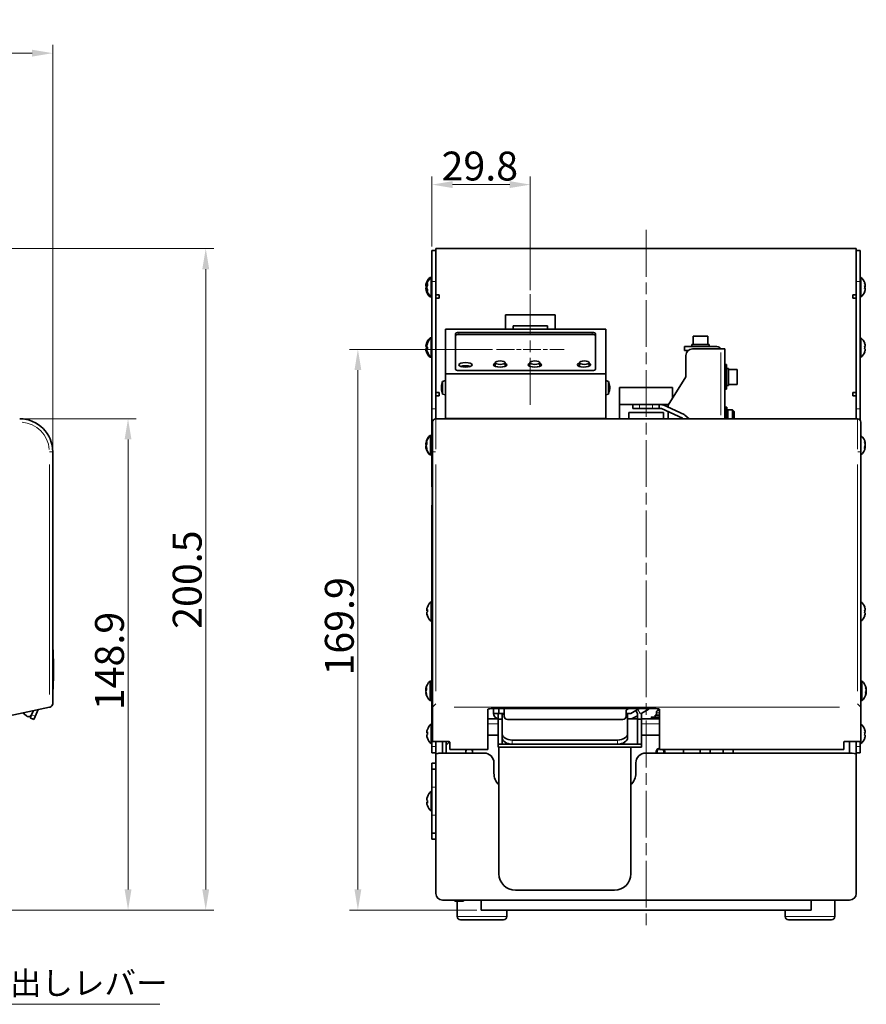
# Model space of a CAD drawing. Units: millimetres. Extents: x 66 to 813, y 219 to 716.
# Drawn here: x 556 to 813, y 219 to 518 of the extents above; entities that cross this region are included whole.
import ezdxf

# ---------------------------------------------------------------- set-up
doc = ezdxf.new("R2010")
doc.units = ezdxf.units.MM
doc.header["$LTSCALE"] = 2.5
doc.linetypes.add('CHAIN', pattern=[0.3543, 0.2362, -0.0295, 0.0591, -0.0295])
for name, color, linetype, lineweight in [('Centerline (ISO)', 7, 'Continuous', 18), ('Dimension (ISO)', 7, 'Continuous', 18), ('Sketch Geometry (ISO)', 7, 'Continuous', 25), ('Symbol (ISO)', 7, 'Continuous', 18), ('Visible (ISO)', 7, 'Continuous', 35), ('Visible Narrow (ISO)', 7, 'Continuous', 18)]:
    doc.layers.add(name, color=color, linetype=linetype, lineweight=lineweight)
doc.styles.add('Note Text (JIS)', font='txt')
doc.dimstyles.new('Default (JIS)', dxfattribs={"dimscale": 2.5, "dimtxt": 3.5, "dimasz": 2.5, "dimexe": 1, "dimexo": 0.5, "dimgap": 0.5, "dimtad": 1, "dimtoh": 1, "dimrnd": 1e-08, "dimdsep": 46, "dimtxsty": 'Note Text (JIS)', "dimcen": 0.09, "dimdle": 8, "dimclrd": 256, "dimclre": 256, "dimclrt": 256, "dimadec": 0, "dimazin": 2, "dimtfac": 0.571429, "dimtmove": 0, "dimatfit": 3, "dimfxl": 1, "dimtolj": 1, "dimtzin": 0, "dimlwd": -1, "dimlwe": -1, "dimarcsym": 0})
doc.dimstyles.new('Default (JIS)$7', dxfattribs={"dimscale": 2.5, "dimtxt": 3.5, "dimasz": 2.5, "dimexe": 1, "dimexo": 0.5, "dimgap": 0.5, "dimtad": 1, "dimtoh": 1, "dimrnd": 1e-08, "dimdsep": 46, "dimtxsty": 'Note Text (JIS)', "dimcen": 0.09, "dimdle": 8, "dimclrd": 256, "dimclre": 256, "dimclrt": 256, "dimadec": 0, "dimazin": 2, "dimtfac": 0.571429, "dimtmove": 0, "dimatfit": 3, "dimfxl": 1, "dimtolj": 1, "dimtzin": 0, "dimlwd": -1, "dimlwe": -1, "dimarcsym": 0})

# ---------------------------------------------------------------- blocks, each defined once
blk = doc.blocks.new('*D6')
at = {"layer": 'Defpoints', "color": 0, "transparency": 16777216}
for p in [(710.72, 467.58), (680.9, 447.58), (710.72, 434.35)]:
    blk.add_point(p, dxfattribs=at)
at = {"layer": 'Dimension (ISO)', "transparency": 16777216}
for p, q in [((680.9, 448.83), (680.9, 470.08)), ((710.72, 435.6), (710.72, 470.08)), ((687.15, 467.58), (704.47, 467.58))]:
    blk.add_line(p, q, dxfattribs=at)
for points in [[(687.15, 468.62), (687.15, 466.54), (680.9, 467.58)], [(704.47, 468.62), (704.47, 466.54), (710.72, 467.58)]]:
    blk.add_solid(points, dxfattribs=at)
at = {"layer": 'Dimension (ISO)', "transparency": 16777216, "insert": (683.82, 477.58), "char_height": 8.75, "attachment_point": 1, "style": 'Note Text (JIS)'}
blk.add_mtext('\\A1;29.8', dxfattribs=at)
blk = doc.blocks.new('*D14')
at = {"layer": 'Defpoints', "color": 0, "transparency": 16777216}
for p in [(700.53, 417.6), (658.47, 247.68), (695.8, 247.68)]:
    blk.add_point(p, dxfattribs=at)
at = {"layer": 'Dimension (ISO)', "transparency": 16777216}
for p, q in [((699.28, 417.6), (655.97, 417.6)), ((658.47, 411.35), (658.47, 253.93)), ((694.55, 247.68), (655.97, 247.68))]:
    blk.add_line(p, q, dxfattribs=at)
for points in [[(657.43, 411.35), (659.51, 411.35), (658.47, 417.6)], [(657.43, 253.93), (659.51, 253.93), (658.47, 247.68)]]:
    blk.add_solid(points, dxfattribs=at)
at = {"layer": 'Dimension (ISO)', "transparency": 16777216, "insert": (648.47, 318.76), "char_height": 8.75, "attachment_point": 1, "rotation": 90, "style": 'Note Text (JIS)'}
blk.add_mtext('\\A1;169.9', dxfattribs=at)
blk = doc.blocks.new('*D18')
at = {"layer": 'Defpoints', "color": 0, "transparency": 16777216}
for p in [(565.97, 507.42), (312.14, 438.18), (565.97, 386.58)]:
    blk.add_point(p, dxfattribs=at)
at = {"layer": 'Dimension (ISO)', "transparency": 16777216}
for p, q in [((312.14, 439.43), (312.14, 509.92)), ((318.39, 507.42), (559.72, 507.42)), ((565.97, 387.83), (565.97, 509.92))]:
    blk.add_line(p, q, dxfattribs=at)
for points in [[(318.39, 508.46), (318.39, 506.38), (312.14, 507.42)], [(559.72, 508.46), (559.72, 506.38), (565.97, 507.42)]]:
    blk.add_solid(points, dxfattribs=at)
at = {"layer": 'Dimension (ISO)', "transparency": 16777216, "insert": (424.22, 517.42), "char_height": 8.75, "attachment_point": 1, "style": 'Note Text (JIS)'}
blk.add_mtext('\\A1;253.8', dxfattribs=at)
blk = doc.blocks.new('*D19')
at = {"layer": 'Defpoints', "color": 0, "transparency": 16777216}
for p in [(442.64, 448.18), (489.14, 247.68), (612.36, 247.68)]:
    blk.add_point(p, dxfattribs=at)
at = {"layer": 'Dimension (ISO)', "transparency": 16777216}
for p, q in [((443.89, 448.18), (614.86, 448.18)), ((612.36, 441.93), (612.36, 253.93)), ((490.39, 247.68), (614.86, 247.68))]:
    blk.add_line(p, q, dxfattribs=at)
for points in [[(611.31, 441.93), (613.4, 441.93), (612.36, 448.18)], [(611.31, 253.93), (613.4, 253.93), (612.36, 247.68)]]:
    blk.add_solid(points, dxfattribs=at)
at = {"layer": 'Dimension (ISO)', "transparency": 16777216, "insert": (602.36, 332.92), "char_height": 8.75, "attachment_point": 1, "rotation": 90, "style": 'Note Text (JIS)'}
blk.add_mtext('\\A1;200.5', dxfattribs=at)
blk = doc.blocks.new('*D20')
at = {"layer": 'Defpoints', "color": 0, "transparency": 16777216}
for p in [(555.97, 396.58), (489.14, 247.68), (588.81, 247.68)]:
    blk.add_point(p, dxfattribs=at)
at = {"layer": 'Dimension (ISO)', "transparency": 16777216}
for p, q in [((557.22, 396.58), (591.31, 396.58)), ((588.81, 390.33), (588.81, 253.93)), ((490.39, 247.68), (591.31, 247.68))]:
    blk.add_line(p, q, dxfattribs=at)
for points in [[(587.77, 390.33), (589.85, 390.33), (588.81, 396.58)], [(587.77, 253.93), (589.85, 253.93), (588.81, 247.68)]]:
    blk.add_solid(points, dxfattribs=at)
at = {"layer": 'Dimension (ISO)', "transparency": 16777216, "insert": (578.81, 308.25), "char_height": 8.75, "attachment_point": 1, "rotation": 90, "style": 'Note Text (JIS)'}
blk.add_mtext('\\A1;148.9', dxfattribs=at)

msp = doc.modelspace()

# ---------------------------------------------------------------- linework, layer by layer
at = {"layer": 'Centerline (ISO)', "linetype": 'CHAIN', "ltscale": 23.990969}
for p, q in [((745.797, 453.829), (745.797, 242.46)), ((710.722, 400.854), (710.722, 434.354))]:
    msp.add_line(p, q, dxfattribs=at)
at = {"layer": 'Centerline (ISO)', "linetype": 'CHAIN', "ltscale": 9.096377}
msp.add_line((700.526, 417.604), (720.991, 417.604), dxfattribs=at)
at = {"layer": 'Sketch Geometry (ISO)'}
msp.add_line((680.897, 375.989), (680.897, 370.317), dxfattribs=at)
at = {"layer": 'Visible (ISO)'}
for p, q in [((682.097, 438.179), (682.097, 448.179)), ((809.497, 448.179), (682.097, 448.179)), ((809.497, 448.179), (809.497, 438.179)), ((680.897, 438.179), (680.897, 447.579)), ((682.097, 447.579), (680.897, 447.579)), ((810.697, 447.579), (809.497, 447.579)), ((810.697, 447.579), (810.697, 438.179)), ((680.346, 439.14), (680.346, 439.429)), ((680.346, 439.429), (680.597, 439.429)), ((680.597, 439.385), (680.597, 439.429)), ((680.646, 433.529), (680.646, 439.429)), ((680.646, 439.429), (680.897, 439.429)), ((810.948, 439.429), (810.697, 439.429)), ((810.948, 439.429), (810.948, 433.529)), ((679.038, 436.962), (679.063, 436.962)), ((679.038, 436.184), (679.22, 436.184)), ((679.038, 435.995), (679.224, 435.995)), ((679.338, 437.042), (679.538, 437.042)), ((679.338, 436.525), (679.356, 436.525)), ((679.338, 435.915), (679.471, 435.915)), ((680.897, 438.179), (680.897, 399.579)), ((682.097, 438.179), (682.097, 434.179)), ((809.497, 438.179), (809.497, 434.179)), ((810.697, 399.579), (810.697, 438.179)), ((812.256, 436.079), (812.052, 436.079)), ((812.256, 436.078), (812.052, 436.078)), ((812.256, 436.201), (812.073, 436.201)), ((812.256, 436.972), (812.245, 436.972)), ((812.256, 435.986), (812.245, 435.986)), ((812.256, 436.879), (812.255, 436.879)), ((680.346, 433.529), (680.346, 433.817)), ((680.346, 433.529), (680.597, 433.529)), ((680.597, 433.529), (680.597, 433.572)), ((680.646, 433.529), (680.897, 433.529)), ((682.097, 433.179), (682.097, 434.179)), ((682.097, 434.179), (683.097, 434.179)), ((682.097, 433.179), (682.097, 404.579)), ((683.097, 433.179), (682.097, 433.179)), ((683.097, 434.179), (683.097, 433.179)), ((808.497, 433.179), (808.497, 434.179)), ((808.497, 434.179), (809.497, 434.179)), ((809.497, 433.179), (808.497, 433.179)), ((809.497, 434.179), (809.497, 433.179)), ((809.497, 433.179), (809.497, 404.579)), ((810.948, 433.529), (810.697, 433.529)), ((703.222, 428.104), (718.222, 428.104)), ((703.222, 423.801), (703.222, 428.104)), ((718.222, 428.104), (718.222, 423.801)), ((705.522, 424.804), (715.922, 424.804)), ((705.522, 423.801), (705.522, 424.804)), ((715.922, 424.804), (715.922, 423.801)), ((680.346, 420.84), (680.346, 421.129)), ((680.346, 421.129), (680.597, 421.129)), ((680.597, 421.085), (680.597, 421.129)), ((680.646, 415.229), (680.646, 421.129)), ((680.646, 421.129), (680.897, 421.129)), ((733.597, 423.801), (684.997, 423.801)), ((684.997, 423.801), (684.997, 410.25)), ((688.097, 411.591), (688.097, 422.399)), ((689.097, 422.741), (729.497, 422.741)), ((729.497, 422.177), (689.097, 422.177)), ((730.497, 422.399), (730.497, 411.591)), ((733.597, 410.25), (733.597, 423.801)), ((760.047, 421.679), (764.547, 421.679)), ((760.047, 419.079), (760.047, 421.679)), ((764.547, 419.079), (764.547, 421.679)), ((810.948, 421.129), (810.697, 421.129)), ((810.948, 421.129), (810.948, 415.229)), ((679.038, 418.609), (679.235, 418.609)), ((679.038, 418.546), (679.23, 418.546)), ((679.338, 418.656), (679.361, 418.656)), ((679.338, 417.876), (679.52, 417.876)), ((757.497, 418.479), (767.287, 418.479)), ((757.497, 418.479), (757.497, 417.279)), ((759.697, 419.079), (764.897, 419.079)), ((759.697, 418.479), (759.697, 419.079)), ((764.897, 418.479), (764.897, 419.079)), ((812.256, 418.58), (812.255, 418.58)), ((679.038, 417.748), (679.045, 417.748)), ((679.338, 417.701), (679.525, 417.701)), ((680.346, 415.229), (680.346, 415.517)), ((680.346, 415.229), (680.597, 415.229)), ((680.597, 415.229), (680.597, 415.272)), ((680.646, 415.229), (680.897, 415.229)), ((757.497, 417.279), (758.574, 417.279)), ((757.897, 415.779), (757.897, 409.279)), ((768.487, 417.779), (759.897, 417.779)), ((768.487, 417.779), (769.697, 417.779)), ((769.697, 396.579), (769.697, 417.779)), ((810.948, 415.229), (810.697, 415.229)), ((812.256, 417.777), (812.052, 417.777)), ((812.256, 417.78), (812.053, 417.78)), ((700.097, 412.49), (700.097, 413.6)), ((703.097, 412.49), (703.097, 413.6)), ((710.597, 412.49), (710.597, 413.6)), ((713.597, 412.49), (713.597, 413.6)), ((725.597, 412.454), (725.597, 413.6)), ((728.597, 412.532), (728.597, 413.6)), ((769.697, 413.029), (770.197, 413.029)), ((770.197, 413.029), (770.197, 405.529)), ((733.597, 410.25), (684.997, 410.25)), ((684.997, 410.25), (684.997, 396.663)), ((729.497, 411.249), (689.097, 411.249)), ((733.597, 396.663), (733.597, 410.25)), ((757.897, 409.279), (752.497, 400.716)), ((770.197, 411.879), (770.797, 411.879)), ((770.797, 411.879), (770.797, 406.679)), ((770.797, 411.529), (773.397, 411.529)), ((773.397, 411.529), (773.397, 407.029)), ((683.804, 406.282), (683.875, 406.282)), ((683.804, 406.083), (683.823, 406.083)), ((684.147, 407.931), (684.997, 408.159)), ((684.147, 404.087), (684.147, 407.931)), ((734.447, 407.931), (733.597, 408.159)), ((734.447, 407.931), (734.447, 404.087)), ((734.79, 406.286), (734.734, 406.286)), ((734.79, 406.065), (734.779, 406.065)), ((737.797, 399.579), (737.797, 406.079)), ((737.797, 406.079), (753.797, 406.079)), ((753.797, 406.079), (753.797, 402.777)), ((770.197, 406.679), (770.797, 406.679)), ((770.797, 407.029), (773.397, 407.029)), ((682.097, 403.579), (682.097, 404.579)), ((682.097, 404.579), (683.097, 404.579)), ((682.097, 403.579), (682.097, 399.579)), ((683.097, 403.579), (682.097, 403.579)), ((683.097, 404.579), (683.097, 403.579)), ((683.804, 405.736), (683.818, 405.736)), ((684.147, 404.087), (684.997, 403.859)), ((734.447, 404.087), (733.597, 403.859)), ((734.79, 405.732), (734.774, 405.732)), ((769.697, 405.529), (770.197, 405.529)), ((808.497, 403.579), (808.497, 404.579)), ((808.497, 404.579), (809.497, 404.579)), ((809.497, 403.579), (808.497, 403.579)), ((809.497, 404.579), (809.497, 403.579)), ((809.497, 403.579), (809.497, 399.579)), ((737.797, 400.879), (741.797, 400.879)), ((741.797, 400.879), (743.797, 400.879)), ((741.797, 400.879), (741.797, 399.679)), ((743.797, 400.879), (747.797, 400.879)), ((747.797, 400.879), (749.797, 400.879)), ((749.797, 399.679), (749.797, 400.879)), ((749.797, 400.879), (750.447, 400.879)), ((751.797, 400.879), (750.447, 400.879)), ((757.311, 397.854), (750.947, 400.77)), ((751.797, 400.879), (752.6, 400.879)), ((752.497, 400.716), (752.497, 400.059)), ((769.697, 400.079), (769.897, 400.079)), ((769.797, 400.079), (769.797, 399.279)), ((769.897, 396.579), (769.897, 400.079)), ((769.897, 400.079), (770.297, 400.079)), ((770.297, 400.079), (770.297, 396.579)), ((680.897, 399.579), (680.897, 395.979)), ((682.097, 399.579), (682.097, 396.579)), ((737.797, 396.579), (737.797, 399.579)), ((740.597, 396.579), (740.597, 398.504)), ((740.597, 398.504), (751.097, 398.504)), ((743.797, 399.679), (741.797, 399.679)), ((747.797, 399.679), (743.797, 399.679)), ((749.797, 399.679), (747.797, 399.679)), ((750.445, 399.679), (749.797, 399.679)), ((750.449, 399.678), (756.811, 396.763)), ((751.097, 398.504), (751.097, 396.579)), ((752.497, 398.739), (752.497, 396.579)), ((758.916, 396.579), (757.576, 397.688)), ((769.697, 399.279), (769.897, 399.279)), ((770.297, 398.779), (770.597, 398.779)), ((770.597, 396.579), (770.597, 399.279)), ((770.597, 399.279), (771.997, 399.279)), ((771.997, 396.579), (771.997, 399.279)), ((772.497, 398.779), (771.997, 399.279)), ((772.497, 398.779), (772.497, 396.579)), ((809.497, 396.579), (809.497, 399.579)), ((810.697, 396.179), (810.697, 399.579)), ((680.897, 394.979), (680.897, 395.979)), ((681.18, 395.979), (680.897, 395.979)), ((680.897, 394.979), (680.897, 391.429)), ((681.097, 386.579), (681.097, 395.579)), ((809.897, 396.579), (682.097, 396.579)), ((733.597, 396.663), (684.997, 396.663)), ((756.811, 396.763), (757.034, 396.579)), ((810.897, 395.579), (810.897, 386.579)), ((680.346, 391.439), (680.346, 391.529)), ((680.346, 391.529), (680.446, 391.529)), ((680.446, 385.629), (680.446, 391.529)), ((680.446, 391.529), (680.697, 391.529)), ((680.697, 385.629), (680.697, 391.529)), ((680.697, 391.429), (680.997, 391.429)), ((680.997, 391.429), (680.997, 385.729)), ((810.948, 391.529), (810.897, 391.529)), ((810.948, 391.529), (810.948, 385.629)), ((679.038, 389.071), (679.206, 389.071)), ((679.038, 388.857), (679.16, 388.857)), ((679.038, 388.086), (679.068, 388.086)), ((679.138, 389.129), (679.323, 389.129)), ((679.138, 388.71), (679.224, 388.71)), ((679.138, 388.028), (679.221, 388.028)), ((680.997, 389.879), (681.097, 389.879)), ((812.256, 389.14), (812.14, 389.14)), ((812.256, 388.508), (812.225, 388.508)), ((565.973, 310.178), (565.973, 386.579)), ((680.346, 385.629), (680.346, 385.718)), ((680.346, 385.629), (680.446, 385.629)), ((680.446, 385.629), (680.697, 385.629)), ((680.697, 385.729), (680.997, 385.729)), ((680.897, 385.729), (680.897, 375.979)), ((680.997, 387.279), (681.097, 387.279)), ((681.097, 386.579), (681.097, 309.156)), ((810.897, 309.156), (810.897, 386.579)), ((810.948, 385.629), (810.897, 385.629)), ((812.256, 388.017), (812.062, 388.017)), ((680.897, 370.379), (680.897, 329.73)), ((680.646, 335.229), (680.646, 341.129)), ((680.646, 341.129), (680.897, 341.129)), ((810.948, 341.129), (810.897, 341.129)), ((810.948, 341.129), (810.948, 335.229)), ((679.338, 338.647), (679.527, 338.647)), ((679.338, 338.495), (679.521, 338.495)), ((679.338, 337.71), (679.357, 337.71)), ((812.256, 337.779), (812.052, 337.779)), ((812.256, 337.778), (812.052, 337.778)), ((812.256, 338.579), (812.256, 338.579)), ((680.646, 335.229), (680.897, 335.229)), ((810.948, 335.229), (810.897, 335.229)), ((680.897, 324.84), (680.897, 329.73)), ((565.973, 326.579), (566.073, 326.579)), ((566.073, 314.579), (566.073, 326.579)), ((566.073, 323.829), (566.173, 323.829)), ((566.073, 323.804), (566.173, 323.804)), ((566.173, 323.804), (566.173, 317.304)), ((680.897, 324.84), (680.897, 319.818)), ((680.897, 319.818), (680.897, 316.623)), ((566.073, 317.304), (566.173, 317.304)), ((566.073, 317.195), (566.173, 317.195)), ((680.346, 311.173), (680.346, 317.073)), ((680.346, 317.073), (680.597, 317.073)), ((680.597, 311.173), (680.597, 317.073)), ((681.097, 316.623), (680.597, 316.623)), ((810.997, 317.073), (810.997, 311.173)), ((811.248, 317.073), (810.997, 317.073)), ((811.248, 317.073), (811.248, 311.173)), ((565.973, 314.579), (566.073, 314.579)), ((679.038, 314.675), (679.224, 314.675)), ((679.038, 314.244), (679.112, 314.244)), ((679.038, 313.57), (679.126, 313.57)), ((810.997, 315.423), (810.897, 315.423)), ((812.556, 313.581), (812.373, 313.581)), ((812.556, 313.959), (812.418, 313.959)), ((812.556, 314.664), (812.487, 314.664)), ((680.346, 311.173), (680.597, 311.173)), ((681.097, 311.623), (680.597, 311.623)), ((680.897, 311.623), (680.897, 309.548)), ((810.997, 312.823), (810.897, 312.823)), ((811.248, 311.173), (810.997, 311.173)), ((564.973, 309.156), (516.274, 298.805)), ((556.904, 307.441), (558.005, 306.516)), ((559.555, 306.86), (560.147, 308.13)), ((559.567, 306.881), (560.149, 308.131)), ((560.066, 307.956), (560.068, 307.956)), ((560.136, 308.103), (560.136, 308.107)), ((561.619, 308.443), (560.654, 306.374)), ((565.181, 309.2), (564.973, 309.156)), ((680.897, 309.548), (680.897, 297.279)), ((681.097, 309.156), (681.097, 298.805)), ((681.119, 309.2), (682.097, 310.178)), ((697.897, 296.288), (697.897, 308.514)), ((698.897, 308.722), (748.897, 308.722)), ((699.597, 307.279), (699.597, 308.722)), ((701.197, 307.279), (701.197, 308.722)), ((702.797, 308.722), (702.797, 306.374)), ((739.797, 308.276), (740.5, 308.722)), ((739.797, 306.374), (739.797, 308.276)), ((741.197, 307.279), (742.669, 308.129)), ((742.669, 308.129), (743.275, 308.479)), ((742.669, 308.129), (743.2, 307.208)), ((743.275, 308.479), (743.697, 308.722)), ((746.673, 308.593), (744.279, 307.21)), ((746.673, 308.593), (746.599, 308.722)), ((748.955, 307.483), (748.952, 306.789)), ((749.897, 308.514), (749.897, 296.288)), ((810.875, 309.2), (809.897, 310.178)), ((810.897, 298.805), (810.897, 309.156)), ((559.144, 305.975), (559.567, 306.881)), ((559.144, 305.975), (560.232, 305.468)), ((560.654, 306.374), (560.232, 305.468)), ((700.997, 305.679), (697.897, 305.679)), ((699.597, 307.279), (701.197, 307.279)), ((700.997, 307.211), (702.197, 307.211)), ((700.997, 307.21), (700.997, 307.211)), ((700.997, 307.21), (702.197, 307.21)), ((700.997, 305.537), (700.997, 307.21)), ((700.997, 305.537), (702.197, 305.537)), ((700.997, 297.965), (700.997, 305.537)), ((701.197, 307.279), (702.197, 307.279)), ((702.197, 307.211), (702.197, 307.279)), ((702.797, 307.279), (702.197, 307.279)), ((702.197, 307.21), (702.197, 307.211)), ((702.197, 305.537), (702.197, 307.21)), ((702.197, 297.965), (702.197, 305.537)), ((738.797, 305.468), (703.797, 305.468)), ((740.197, 307.279), (739.797, 307.279)), ((740.197, 307.279), (740.197, 306.904)), ((740.197, 307.279), (741.197, 307.279)), ((740.197, 301.119), (740.197, 306.904)), ((741.197, 305.679), (740.197, 305.679)), ((740.197, 305.679), (743.197, 305.679)), ((743.197, 306.586), (741.997, 305.893)), ((743.197, 307.211), (743.197, 307.21)), ((743.199, 307.211), (743.197, 307.211)), ((743.199, 307.21), (743.197, 307.21)), ((743.197, 307.21), (743.197, 305.537)), ((744.397, 305.537), (743.197, 305.537)), ((743.197, 305.537), (743.197, 297.965)), ((744.397, 307.21), (744.147, 307.21)), ((744.397, 307.211), (744.279, 307.211)), ((744.397, 307.211), (744.397, 307.21)), ((744.397, 307.21), (744.397, 305.537)), ((749.897, 305.679), (744.397, 305.679)), ((744.397, 305.537), (744.397, 297.965)), ((747.447, 305.696), (747.449, 306.196)), ((747.447, 305.696), (749.897, 305.685)), ((747.449, 306.196), (749.897, 306.185)), ((748.599, 306.191), (748.602, 306.791)), ((748.602, 306.791), (749.897, 306.785)), ((749.897, 305.682), (749.897, 305.679)), ((679.338, 301.533), (679.53, 301.533)), ((680.646, 298.129), (680.646, 304.029)), ((680.646, 304.029), (680.897, 304.029)), ((810.948, 304.029), (810.897, 304.029)), ((810.948, 304.029), (810.948, 298.129)), ((812.256, 301.48), (812.255, 301.48)), ((679.338, 301.416), (679.523, 301.416)), ((679.338, 300.624), (679.352, 300.624)), ((681.097, 298.805), (685.297, 298.805)), ((682.097, 298.805), (682.097, 294.839)), ((684.097, 295.265), (684.097, 298.805)), ((685.197, 298.805), (685.197, 297.679)), ((685.197, 297.679), (686.203, 298.685)), ((686.197, 298.687), (686.197, 298.679)), ((686.297, 298.597), (686.297, 296.288)), ((700.997, 300.679), (697.897, 300.679)), ((737.197, 299.191), (705.197, 299.191)), ((740.197, 299.893), (740.197, 301.119)), ((749.897, 300.679), (744.397, 300.679)), ((805.697, 296.288), (805.697, 298.597)), ((806.697, 298.805), (810.897, 298.805)), ((807.497, 298.805), (807.497, 295.265)), ((809.497, 298.805), (809.497, 294.839)), ((810.697, 297.279), (810.697, 298.805)), ((812.256, 300.677), (812.052, 300.677)), ((812.256, 300.68), (812.053, 300.68)), ((680.646, 298.129), (680.897, 298.129)), ((680.897, 295.279), (680.897, 297.279)), ((685.197, 297.679), (685.197, 295.265)), ((697.897, 296.288), (686.297, 296.288)), ((702.197, 297.965), (700.997, 297.965)), ((700.997, 297.046), (700.997, 297.965)), ((700.997, 297.046), (744.397, 297.046)), ((701.197, 297.046), (701.197, 258.679)), ((743.197, 297.965), (702.197, 297.965)), ((737.197, 297.965), (705.197, 297.965)), ((741.197, 258.679), (741.197, 297.046)), ((744.397, 297.965), (743.197, 297.965)), ((744.397, 297.046), (744.397, 297.965)), ((805.697, 296.288), (749.897, 296.288)), ((757.197, 295.265), (757.197, 296.288)), ((762.197, 296.288), (762.197, 295.265)), ((765.197, 295.265), (765.197, 296.288)), ((769.197, 296.288), (769.197, 295.265)), ((772.197, 295.265), (772.197, 296.288)), ((810.948, 298.129), (810.697, 298.129)), ((810.697, 297.279), (810.697, 295.279)), ((680.897, 295.279), (682.097, 295.279)), ((682.097, 294.839), (682.097, 252.679)), ((696.697, 295.265), (684.097, 295.265)), ((807.497, 295.265), (745.697, 295.265)), ((809.497, 295.279), (810.697, 295.279)), ((809.497, 252.679), (809.497, 294.839)), ((680.897, 290.412), (680.897, 292.179)), ((682.097, 292.179), (680.897, 292.179)), ((682.097, 290.412), (680.897, 290.412)), ((680.897, 290.412), (680.897, 284.897)), ((699.697, 289.179), (699.697, 292.265)), ((742.697, 292.265), (742.697, 289.179)), ((680.646, 277.729), (680.646, 283.629)), ((680.646, 283.629), (680.897, 283.629)), ((680.897, 276.46), (680.897, 284.897)), ((679.338, 281.135), (679.353, 281.135)), ((679.338, 280.344), (679.523, 280.344)), ((679.338, 280.222), (679.529, 280.222)), ((680.646, 277.729), (680.897, 277.729)), ((680.897, 276.46), (680.897, 270.945)), ((682.097, 270.945), (680.897, 270.945)), ((680.897, 269.179), (680.897, 270.945)), ((682.097, 269.179), (680.897, 269.179)), ((706.197, 253.679), (736.197, 253.679)), ((684.097, 250.679), (807.497, 250.679)), ((687.897, 250.679), (687.897, 250.379)), ((687.897, 250.379), (690.497, 250.379)), ((688.597, 245.679), (688.597, 250.379)), ((690.497, 250.679), (690.497, 250.379)), ((695.797, 250.679), (695.797, 247.679)), ((795.797, 250.679), (795.797, 247.679)), ((802.997, 245.679), (802.997, 250.679)), ((695.797, 247.679), (795.797, 247.679)), ((703.597, 245.679), (703.597, 247.679)), ((787.997, 245.679), (787.997, 247.679)), ((702.597, 244.679), (689.597, 244.679)), ((801.997, 244.679), (788.997, 244.679))]:
    msp.add_line(p, q, dxfattribs=at)
for centre, radius, start, end in [((682.897, 436.479), 3.9, 130.85125, 159.93739), ((683.197, 436.479), 3.9, 130.85125, 170.8829), ((808.397, 436.479), 3.9, 19.47126, 49.14875), ((683.197, 436.479), 3.9, 189.1171, 229.14875), ((682.897, 436.479), 3.9, 200.06261, 229.14875), ((808.397, 436.479), 3.9, 310.85125, 340.52874), ((682.897, 418.179), 3.9, 130.85125, 160.4661), ((683.197, 418.179), 3.9, 130.85125, 160.02706), ((808.397, 418.179), 3.9, 19.47129, 49.14875), ((767.287, 417.269), 1.21, 24.92854, 90), ((682.897, 418.179), 3.9, 199.5339, 229.14875), ((683.197, 418.179), 3.9, 199.97294, 229.14875), ((759.897, 415.779), 2, 90, 180), ((808.397, 418.179), 3.9, 310.85125, 340.52871), ((689.251, 406.009), 5.454, 159.36138, 175.77637), ((729.343, 406.009), 5.454, 3.80279, 20.63862), ((689.251, 406.009), 5.454, 184.22363, 200.63862), ((729.343, 406.009), 5.454, 339.36138, 356.19721), ((750.447, 399.679), 1.2, 65.389, 90), ((750.445, 399.669), 0.01, 65.389, 90), ((756.811, 396.763), 1.2, 50.389, 65.389), ((555.973, 386.579), 10, 0, 90), ((682.097, 395.579), 1, 90, 180), ((809.897, 395.579), 1, 0, 90), ((682.997, 388.579), 3.9, 130.85125, 168.69873), ((682.897, 388.579), 3.9, 130.85125, 159.76574), ((808.397, 388.579), 3.9, 9.63219, 49.14875), ((682.997, 388.579), 3.9, 191.30127, 229.14875), ((682.897, 388.579), 3.9, 200.23426, 229.14875), ((808.397, 388.579), 3.9, 310.85125, 350.36781), ((683.197, 338.179), 3.9, 130.85125, 160.15418), ((808.397, 338.179), 3.9, 19.47123, 49.14875), ((683.197, 338.179), 3.9, 199.84582, 229.14875), ((808.397, 338.179), 3.9, 310.85125, 340.52877), ((682.897, 314.123), 3.9, 130.85125, 169.02462), ((808.697, 314.123), 3.9, 12.55811, 49.14875), ((682.897, 314.123), 3.9, 190.97538, 229.14875), ((808.697, 314.123), 3.9, 310.85125, 347.44189), ((564.973, 310.178), 1, 282, 0), ((749.755, 307.479), 0.8, 105.92119, 179.72984), ((751.182, 302.479), 6, 102.36578, 105.92119), ((558.648, 307.282), 1, 230, 335), ((701.197, 307.279), 1.6, 180, 262.81924), ((741.197, 307.279), 1.6, 270, 300), ((683.197, 301.079), 3.9, 130.85125, 160.30801), ((808.397, 301.079), 3.9, 19.47131, 49.14875), ((683.197, 301.079), 3.9, 199.69199, 229.14875), ((808.397, 301.079), 3.9, 310.85125, 340.52869), ((692.197, 295.679), 1.05, 144.53365, 203.22143), ((692.197, 295.679), 1, 142.46572, 204.45636), ((692.197, 295.679), 1, 335.54364, 37.53428), ((692.197, 295.679), 1.05, 336.77857, 35.46635), ((749.947, 295.679), 1.05, 92.7294, 203.22143), ((750.197, 295.679), 1, 107.4576, 204.45636), ((750.197, 295.679), 1, 335.54364, 37.53428), ((750.447, 295.679), 1.05, 336.77857, 35.46635), ((696.697, 292.265), 3, 0, 90), ((745.697, 292.265), 3, 90, 180), ((704.697, 289.179), 5, 180, 225.573), ((737.697, 289.179), 5, 314.427, 0), ((683.197, 280.679), 3.9, 130.85125, 160.29073), ((683.197, 280.679), 3.9, 199.70927, 229.14875), ((706.197, 258.679), 5, 180, 270), ((736.197, 258.679), 5, 270, 0), ((684.097, 252.679), 2, 180, 270), ((807.497, 252.679), 2, 270, 0), ((689.597, 245.679), 1, 180, 270), ((702.597, 245.679), 1, 270, 0), ((788.997, 245.679), 1, 180, 270), ((801.997, 245.679), 1, 270, 0)]:
    msp.add_arc(centre, radius, start, end, dxfattribs=at)
for centre, major_axis, ratio, start_param, end_param in [((682.897, 436.573), (-3.879, 0), 0.9716848, 5.9533113, 6.1798939), ((682.897, 436.384), (-3.879, 0), 0.9716848, 5.9414734, 6.1798939), ((682.897, 436.867), (-3.879, 0), 0.2362811, 0.1032914, 0.3417119), ((682.897, 436.09), (-3.879, 0), 0.2362811, 5.9533113, 6.1798939), ((682.897, 436.573), (-3.879, 0), 0.9716848, 0.1032914, 0.1538589), ((682.897, 436.09), (-3.879, 0), 0.2362811, 0.1032914, 0.3417119), ((682.897, 436.384), (-3.879, 0), 0.9716848, 0.1032914, 0.3417119), ((682.897, 437.742), (-3.677, 0), 0.2362811, 6.1971067, 6.3921867), ((682.897, 436.171), (-3.677, 0), 0.9716848, 6.1741839, 6.3921867), ((682.897, 436.786), (-3.677, 0), 0.9716848, 0.0603281, 0.0860786), ((683.197, 436.783), (-3.879, 0), 0.6472853, 5.9414734, 6.1798939), ((683.197, 436.737), (-3.879, 0), 0.7622479, 6.1614644, 6.1798939), ((683.197, 436.22), (-3.879, 0), 0.7622479, 6.0012428, 6.1798939), ((683.197, 436.174), (-3.879, 0), 0.6472853, 5.9414734, 6.1798939), ((683.197, 436.783), (-3.879, 0), 0.6472853, 0.1032914, 0.1217209), ((683.197, 436.737), (-3.879, 0), 0.7622479, 0.1032914, 0.3417119), ((683.197, 436.22), (-3.879, 0), 0.7622479, 0.1032914, 0.3417119), ((683.197, 437.32), (-3.677, 0), 0.7622479, 6.1741839, 6.3921867), ((808.397, 437.779), (3.677, 0), 0.0018652, 6.1741839, 6.2838448), ((808.397, 436.478), (3.879, 0), 0.9999983, 0.1032914, 0.3417119), ((808.397, 436.879), (3.879, 0), 0.0018652, 5.9414734, 6.1798939), ((808.397, 436.476), (3.677, 0), 0.9999983, 6.1741839, 6.3921867), ((808.397, 436.478), (3.879, 0), 0.9999983, 5.9414734, 6.1798939), ((808.397, 436.079), (3.879, 0), 0.0018652, 5.9414734, 6.1798939), ((808.397, 436.479), (3.879, 0), 0.9999983, 0.1032914, 0.3413062), ((808.397, 436.481), (3.677, 0), 0.9999983, 6.2825258, 6.3908607), ((808.397, 436.079), (3.879, 0), 0.0018652, 0.1032914, 0.3413062), ((808.397, 437.73), (3.677, 0), 0.269441, 6.269794, 6.3313963), ((808.397, 436.128), (3.677, 0), 0.9630169, 6.269794, 6.3313963), ((808.397, 436.586), (3.879, 0), 0.9630169, 0.1032914, 0.3247754), ((808.397, 436.864), (3.879, 0), 0.269441, 5.9584099, 6.1798939), ((808.397, 436.093), (3.879, 0), 0.269441, 0.1032914, 0.3247754), ((808.397, 436.371), (3.879, 0), 0.9630169, 5.9584099, 6.1798939), ((808.397, 436.371), (3.879, 0), 0.9630169, 0.1032914, 0.1360725), ((808.397, 436.586), (3.879, 0), 0.9630169, 6.1471128, 6.1798939), ((808.397, 436.093), (3.879, 0), 0.269441, 6.1471128, 6.1798939), ((808.397, 436.479), (3.879, 0), 0.9999983, 6.1795064, 6.1798939), ((682.897, 435.215), (-3.677, 0), 0.2362811, 0.0603281, 0.1090014), ((683.197, 435.488), (-3.677, 0), 0.6472853, 6.1741839, 6.3921867), ((808.397, 435.179), (3.677, 0), 0.0018652, 6.1741839, 6.3908607), ((689.097, 422.399), (-1, 0), 0.3420201, 4.712389, 6.2831853), ((689.097, 421.835), (-1, 0), 0.3420201, 4.712389, 6.2831853), ((729.497, 422.399), (1, 0), 0.3420201, 0, 1.5707963), ((729.497, 421.835), (1, 0), 0.3420201, 0, 1.5707963), ((682.897, 418.21), (-3.879, 0), 0.9969161, 5.9414734, 6.1798939), ((682.897, 418.577), (-3.879, 0), 0.0784752, 5.9414734, 6.1798939), ((682.897, 418.147), (-3.879, 0), 0.9969161, 6.1635595, 6.1798939), ((682.897, 418.577), (-3.879, 0), 0.0784752, 0.1032914, 0.3288398), ((682.897, 417.78), (-3.879, 0), 0.0784752, 5.9414734, 6.1798939), ((682.897, 418.281), (-3.677, 0), 0.9969161, 6.1741839, 6.3921867), ((682.897, 419.475), (-3.677, 0), 0.0784752, 6.1741839, 6.337345), ((682.897, 418.077), (-3.677, 0), 0.9969161, 6.2553507, 6.337345), ((683.197, 418.266), (-3.879, 0), 0.9758679, 5.9555021, 6.1798939), ((683.197, 418.091), (-3.879, 0), 0.9758679, 5.9414734, 6.1798939), ((683.197, 418.569), (-3.879, 0), 0.2183617, 0.1032914, 0.3417119), ((683.197, 417.788), (-3.879, 0), 0.2183617, 5.9555021, 6.1798939), ((683.197, 418.266), (-3.879, 0), 0.9758679, 0.1032914, 0.1498107), ((683.197, 419.447), (-3.677, 0), 0.2183617, 6.2039909, 6.3921867), ((683.197, 417.895), (-3.677, 0), 0.9758679, 6.1741839, 6.3921867), ((683.197, 418.462), (-3.677, 0), 0.9758679, 0.0463261, 0.0791944), ((808.397, 419.479), (3.677, 0), 0.0026556, 6.1741839, 6.2841242), ((808.397, 418.177), (3.879, 0), 0.9999965, 0.1032914, 0.3417119), ((808.397, 418.579), (3.879, 0), 0.0026556, 5.9414734, 6.1798939), ((808.397, 418.175), (3.677, 0), 0.9999965, 6.1741839, 6.3921867), ((808.397, 418.18), (3.879, 0), 0.9999965, 0.1032914, 0.3411358), ((808.397, 418.182), (3.677, 0), 0.9999965, 6.2822464, 6.3902994), ((682.897, 418.21), (-3.879, 0), 0.9969161, 0.1032914, 0.3417119), ((682.897, 418.147), (-3.879, 0), 0.9969161, 0.1032914, 0.3288398), ((682.897, 416.883), (-3.677, 0), 0.0784752, 6.1741839, 6.3110199), ((683.197, 417.788), (-3.879, 0), 0.2183617, 0.1032914, 0.3417119), ((683.197, 418.091), (-3.879, 0), 0.9758679, 0.1032914, 0.3417119), ((683.197, 416.91), (-3.677, 0), 0.2183617, 0.0463261, 0.1090014), ((808.397, 418.177), (3.879, 0), 0.9999965, 5.9414734, 6.1798939), ((808.397, 417.779), (3.879, 0), 0.0026556, 5.9414734, 6.1798939), ((808.397, 416.879), (3.677, 0), 0.0026556, 6.1741839, 6.3902994), ((808.397, 417.779), (3.879, 0), 0.0026556, 0.1032914, 0.3411358), ((808.397, 418.18), (3.879, 0), 0.9999965, 6.1793418, 6.1798939), ((691.097, 412.003), (2, 0), 0.3420201, 0.7571727, 2.38442), ((691.097, 412.003), (-2, 0), 0.3420201, 3.8987653, 5.5260126), ((691.097, 411.815), (-2, 0), 0.3420201, 4.1104571, 5.3143209), ((701.597, 412.943), (2, 0), 0.3420201, 2.4188584, 7.0059196), ((712.097, 412.943), (2, 0), 0.3420201, 2.4188584, 7.0059196), ((726.997, 412.943), (2, 0), 0.3420201, 2.3461938, 6.9266864), ((726.997, 412.003), (2, 0), 0.3420201, 2.3461938, 2.38442), ((726.997, 412.003), (-2, 0), 0.3420201, 5.4877865, 5.5260126), ((689.097, 411.591), (-1, 0), 0.3420201, 0, 1.5707963), ((729.497, 411.591), (1, 0), 0.3420201, 4.712389, 6.2831853), ((689.251, 406.183), (-5.45, 0), 0.4979405, 6.0799517, 6.2464793), ((689.251, 406.109), (-5.45, 0), 0.8672112, 6.2192291, 6.2464793), ((689.251, 405.836), (-5.45, 0), 0.4979405, 6.0799517, 6.2464793), ((689.251, 405.91), (-5.45, 0), 0.8672112, 6.204263, 6.2464793), ((689.251, 406.183), (-5.45, 0), 0.4979405, 0.036706, 0.0639562), ((689.251, 406.109), (-5.45, 0), 0.8672112, 0.036706, 0.2032336), ((689.251, 406.557), (-5.342, 0), 0.8672112, 6.245734, 6.3206367), ((729.343, 406.176), (5.45, 0), 0.5529502, 0.036706, 0.2032336), ((729.343, 406.617), (5.342, 0), 0.8332143, 6.245734, 6.3206367), ((729.343, 405.843), (5.45, 0), 0.5529502, 0.036706, 0.2032336), ((729.343, 406.12), (5.45, 0), 0.8332143, 6.0799517, 6.2464793), ((729.343, 405.899), (5.45, 0), 0.8332143, 0.036706, 0.0855097), ((729.343, 406.12), (5.45, 0), 0.8332143, 0.036706, 0.0553263), ((729.343, 406.176), (5.45, 0), 0.5529502, 6.227859, 6.2464793), ((689.251, 405.91), (-5.45, 0), 0.8672112, 0.036706, 0.2032336), ((689.251, 405.055), (-5.342, 0), 0.4979405, 6.245734, 6.3206367), ((729.343, 405.899), (5.45, 0), 0.8332143, 6.0799517, 6.2464793), ((729.343, 405.093), (5.342, 0), 0.5529502, 6.245734, 6.3206367), ((682.897, 388.685), (-3.879, 0), 0.963783, 5.9414734, 6.1798939), ((682.897, 388.964), (-3.879, 0), 0.2666878, 6.017915, 6.1798939), ((682.897, 388.472), (-3.879, 0), 0.963783, 6.1223228, 6.1798939), ((682.897, 388.964), (-3.879, 0), 0.2666878, 0.1032914, 0.2506066), ((682.897, 388.193), (-3.879, 0), 0.2666878, 6.0325787, 6.1798939), ((682.897, 388.685), (-3.879, 0), 0.963783, 0.1032914, 0.3417119), ((682.897, 388.472), (-3.879, 0), 0.963783, 0.1032914, 0.3351155), ((682.997, 388.919), (-3.879, 0), 0.5233721, 5.9414734, 6.1798939), ((682.997, 388.788), (-3.879, 0), 0.8521042, 6.1145164, 6.1798939), ((682.997, 388.369), (-3.879, 0), 0.8521042, 6.0513461, 6.1798939), ((682.997, 388.238), (-3.879, 0), 0.5233721, 5.9414734, 6.1798939), ((682.997, 388.919), (-3.879, 0), 0.5233721, 0.1032914, 0.1686689), ((682.997, 388.788), (-3.879, 0), 0.8521042, 0.1032914, 0.3417119), ((682.997, 388.369), (-3.879, 0), 0.8521042, 0.1032914, 0.3417119), ((682.897, 389.831), (-3.677, 0), 0.2666878, 6.1741839, 6.1980215), ((682.997, 389.259), (-3.677, 0), 0.8521042, 6.1741839, 6.3921867), ((808.397, 389.606), (3.677, 0), 0.6129717, 6.1741839, 6.3921867), ((808.397, 388.824), (3.879, 0), 0.7901048, 0.1032914, 0.3417119), ((808.397, 388.333), (3.879, 0), 0.7901048, 0.1032914, 0.3417119), ((808.397, 388.895), (3.879, 0), 0.6129717, 5.9414734, 6.1798939), ((808.397, 387.782), (3.677, 0), 0.7901048, 6.1741839, 6.3921867), ((808.397, 388.824), (3.879, 0), 0.7901048, 6.0169594, 6.1798939), ((808.397, 388.262), (3.879, 0), 0.6129717, 0.1032914, 0.1332978), ((682.897, 387.326), (-3.677, 0), 0.2666878, 6.1741839, 6.3811736), ((682.997, 387.471), (-3.677, 0), 0.5233721, 6.1741839, 6.3921867), ((808.397, 388.262), (3.879, 0), 0.6129717, 5.9414734, 6.1798939), ((808.397, 388.333), (3.879, 0), 0.7901048, 6.1498875, 6.1798939), ((683.197, 338.254), (-3.879, 0), 0.9818641, 5.9414734, 6.1798939), ((683.197, 338.571), (-3.879, 0), 0.189586, 5.9414734, 6.1798939), ((683.197, 338.103), (-3.879, 0), 0.9818641, 6.1397686, 6.1798939), ((683.197, 338.571), (-3.879, 0), 0.189586, 0.1032914, 0.3254081), ((683.197, 337.786), (-3.879, 0), 0.189586, 5.9414734, 6.1798939), ((683.197, 338.254), (-3.879, 0), 0.9818641, 0.1032914, 0.3417119), ((683.197, 338.103), (-3.879, 0), 0.9818641, 0.1032914, 0.3254081), ((683.197, 338.425), (-3.677, 0), 0.9818641, 6.1741839, 6.3921867), ((683.197, 339.455), (-3.677, 0), 0.189586, 6.1741839, 6.2585731), ((683.197, 337.932), (-3.677, 0), 0.9818641, 6.2148653, 6.2585731), ((808.397, 339.479), (3.677, 0), 0.0008352, 6.1741839, 6.2834806), ((808.397, 338.179), (3.879, 0), 0.9999997, 0.1032914, 0.3415296), ((808.397, 338.178), (3.879, 0), 0.9999997, 0.1032914, 0.3417119), ((808.397, 338.579), (3.879, 0), 0.0008352, 5.9414734, 6.1798939), ((808.397, 338.18), (3.677, 0), 0.9999997, 6.28289, 6.3915927), ((808.397, 338.177), (3.677, 0), 0.9999997, 6.1741839, 6.3921867), ((808.397, 337.779), (3.879, 0), 0.0008352, 0.1032914, 0.3415296), ((808.397, 338.178), (3.879, 0), 0.9999997, 5.9414734, 6.1798939), ((808.397, 337.779), (3.879, 0), 0.0008352, 5.9414734, 6.1798939), ((808.397, 338.179), (3.879, 0), 0.9999997, 6.1797206, 6.1798939), ((683.197, 336.902), (-3.677, 0), 0.189586, 6.1741839, 6.3515053), ((808.397, 336.879), (3.677, 0), 0.0008352, 0.1084074, 0.1090014), ((808.397, 336.879), (3.677, 0), 0.0008352, 6.1741839, 6.28289), ((682.897, 314.46), (-3.879, 0), 0.5387131, 5.9414734, 6.1798939), ((682.897, 314.338), (-3.879, 0), 0.8424893, 6.1212286, 6.1798939), ((682.897, 313.907), (-3.879, 0), 0.8424893, 6.0459992, 6.1798939), ((682.897, 313.786), (-3.879, 0), 0.5387131, 5.9414734, 6.1798939), ((682.897, 314.46), (-3.879, 0), 0.5387131, 0.1032914, 0.1619567), ((682.897, 314.338), (-3.879, 0), 0.8424893, 0.1032914, 0.3417119), ((682.897, 313.907), (-3.879, 0), 0.8424893, 0.1032914, 0.3417119), ((682.897, 314.823), (-3.677, 0), 0.8424893, 6.1741839, 6.3921867), ((808.697, 315.269), (3.677, 0), 0.4717115, 6.1741839, 6.3921867), ((808.697, 314.311), (3.879, 0), 0.881753, 0.1032914, 0.3417119), ((808.697, 313.934), (3.879, 0), 0.881753, 0.1032914, 0.3417119), ((808.697, 314.475), (3.879, 0), 0.4717115, 5.9414734, 6.1798939), ((808.697, 313.509), (3.677, 0), 0.881753, 6.1741839, 6.3921867), ((808.697, 313.77), (3.879, 0), 0.4717115, 5.9414734, 6.1798939), ((808.697, 314.311), (3.879, 0), 0.881753, 6.0681038, 6.1798939), ((808.697, 313.77), (3.879, 0), 0.4717115, 0.1032914, 0.1939494), ((808.697, 313.934), (3.879, 0), 0.881753, 6.0892359, 6.1798939), ((682.897, 313.027), (-3.677, 0), 0.5387131, 6.1741839, 6.3921867), ((682.097, 309.156), (1, 0), 0.2125566, 2.9321531, 3.1415927), ((698.897, 308.514), (-1, 0), 0.2079117, 4.712389, 6.2831853), ((748.897, 308.514), (1, 0), 0.2079117, 0, 1.5707963), ((809.897, 309.156), (1, 0), 0.2125566, 0, 0.2094395), ((703.797, 306.374), (-1, 0), 0.9063078, 0, 1.5707963), ((738.797, 306.374), (1, 0), 0.9063078, 4.712389, 6.2831853), ((683.197, 301.137), (-3.879, 0), 0.9892266, 5.9414734, 6.1798939), ((683.197, 301.474), (-3.879, 0), 0.1463924, 5.9414734, 6.1798939), ((683.197, 301.02), (-3.879, 0), 0.9892266, 6.1491594, 6.1798939), ((683.197, 301.269), (-3.677, 0), 0.9892266, 6.1741839, 6.3921867), ((683.197, 302.365), (-3.677, 0), 0.1463924, 6.1741839, 6.2898572), ((808.397, 302.379), (3.677, 0), 0.0029349, 6.1741839, 6.2842229), ((808.397, 301.077), (3.879, 0), 0.9999957, 0.1032914, 0.3417119), ((808.397, 301.479), (3.879, 0), 0.0029349, 5.9414734, 6.1798939), ((808.397, 301.075), (3.677, 0), 0.9999957, 6.1741839, 6.3921867), ((808.397, 301.08), (3.879, 0), 0.9999957, 0.1032914, 0.3410758), ((808.397, 301.082), (3.677, 0), 0.9999957, 6.2821477, 6.3901011), ((683.197, 301.474), (-3.879, 0), 0.1463924, 0.1032914, 0.3245751), ((683.197, 300.683), (-3.879, 0), 0.1463924, 5.9414734, 6.1798939), ((683.197, 301.137), (-3.879, 0), 0.9892266, 0.1032914, 0.3417119), ((683.197, 301.02), (-3.879, 0), 0.9892266, 0.1032914, 0.3245751), ((683.197, 299.793), (-3.677, 0), 0.1463924, 6.1741839, 6.3355304), ((683.197, 300.888), (-3.677, 0), 0.9892266, 6.2308402, 6.2898572), ((685.297, 298.597), (1, 0), 0.2079117, 0, 1.5707963), ((705.197, 301.119), (-3, 0), 0.6427876, 0, 1.5707963), ((705.197, 299.893), (-3, 0), 0.6427876, 0, 1.5707963), ((737.197, 301.119), (3, 0), 0.6427876, 4.712389, 6.2831853), ((737.197, 299.893), (3, 0), 0.6427876, 4.712389, 6.2831853), ((806.697, 298.597), (-1, 0), 0.2079117, 4.712389, 6.2831853), ((808.397, 301.077), (3.879, 0), 0.9999957, 5.9414734, 6.1798939), ((808.397, 300.679), (3.879, 0), 0.0029349, 5.9414734, 6.1798939), ((808.397, 299.779), (3.677, 0), 0.0029349, 6.1741839, 6.3901011), ((808.397, 300.679), (3.879, 0), 0.0029349, 0.1032914, 0.3410758), ((808.397, 301.08), (3.879, 0), 0.9999957, 6.1792836, 6.1798939), ((684.097, 294.839), (2, 0), 0.2125641, 1.5707963, 3.1415927), ((807.497, 294.839), (2, 0), 0.2125641, 0, 1.5707963), ((683.197, 280.739), (-3.879, 0), 0.9883936, 5.9586652, 6.1798939), ((683.197, 280.618), (-3.879, 0), 0.9883936, 5.9414734, 6.1798939), ((683.197, 281.074), (-3.879, 0), 0.151915, 0.1032914, 0.3417119), ((683.197, 280.481), (-3.677, 0), 0.9883936, 6.1741839, 6.3921867), ((683.197, 281.963), (-3.677, 0), 0.151915, 6.2288177, 6.3921867), ((683.197, 280.876), (-3.677, 0), 0.9883936, 6.2804466, 6.3375529), ((683.197, 280.283), (-3.879, 0), 0.151915, 5.9586652, 6.1798939), ((683.197, 280.739), (-3.879, 0), 0.9883936, 0.1032914, 0.1352146), ((683.197, 280.618), (-3.879, 0), 0.9883936, 0.1032914, 0.3417119), ((683.197, 280.283), (-3.879, 0), 0.151915, 0.1032914, 0.3417119), ((683.197, 279.394), (-3.677, 0), 0.151915, 6.2804466, 6.3921867)]:
    msp.add_ellipse(centre, major_axis=major_axis, ratio=ratio, start_param=start_param, end_param=end_param, dxfattribs=at)
for centre, major_axis in [((691.097, 412.943), (-2, 0)), ((701.597, 413.6), (-1.5, 0)), ((712.097, 413.6), (-1.5, 0)), ((727.097, 413.6), (-1.5, 0))]:
    msp.add_ellipse(centre, major_axis=major_axis, ratio=0.3420201, dxfattribs=at)
for points in [[(566.173, 323.829), (566.173, 323.825), (566.173, 323.821), (566.173, 323.804)], [(566.173, 317.304), (566.173, 317.227), (566.173, 317.208), (566.173, 317.195)]]:
    msp.add_open_spline(points, degree=3, dxfattribs=at)
at = {"layer": 'Visible Narrow (ISO)'}
for p, q in [((680.957, 438.179), (682.037, 438.179)), ((809.557, 438.179), (810.637, 438.179)), ((689.097, 422.205), (689.097, 422.713)), ((729.497, 422.713), (729.497, 422.205)), ((768.487, 416.719), (768.487, 397.639)), ((743.797, 399.739), (743.797, 400.819)), ((747.797, 400.819), (747.797, 399.739)), ((751.797, 400.405), (751.797, 400.854)), ((682.037, 399.579), (680.957, 399.579)), ((810.637, 399.579), (809.557, 399.579)), ((680.907, 394.979), (681.087, 394.979)), ((682.097, 396.548), (682.097, 387.363)), ((809.897, 387.363), (809.897, 396.548)), ((681.097, 389.608), (680.997, 389.608)), ((565.97, 386.579), (565.052, 386.579)), ((680.997, 387.549), (681.097, 387.549)), ((682.018, 386.579), (681.1, 386.579)), ((809.975, 386.579), (810.894, 386.579)), ((564.973, 382.707), (564.973, 313.027)), ((682.097, 313.998), (682.097, 382.759)), ((809.897, 382.759), (809.897, 313.998)), ((681.087, 329.73), (680.907, 329.73)), ((680.907, 324.84), (681.087, 324.84)), ((681.087, 319.818), (680.907, 319.818)), ((810.997, 315.152), (810.897, 315.152)), ((810.897, 313.093), (810.997, 313.093)), ((680.907, 309.548), (681.087, 309.548)), ((687.607, 309.2), (804.387, 309.2)), ((743.312, 308.415), (743.972, 307.272)), ((749.811, 307.479), (748.958, 307.483)), ((749.537, 308.248), (749.863, 308.247)), ((560.6, 306.399), (559.621, 306.856)), ((702.227, 306.904), (702.767, 306.904)), ((739.817, 306.904), (740.177, 306.904)), ((698.052, 304.079), (700.842, 304.079)), ((744.672, 304.079), (749.622, 304.079)), ((705.197, 298.026), (705.197, 299.129)), ((737.197, 299.129), (737.197, 298.026)), ((682.037, 297.279), (680.957, 297.279)), ((810.637, 297.279), (809.557, 297.279)), ((682.037, 284.897), (680.957, 284.897)), ((682.037, 276.46), (680.957, 276.46)), ((688.167, 250.679), (688.167, 250.379)), ((690.227, 250.379), (690.227, 250.679)), ((688.689, 245.679), (703.505, 245.679)), ((788.089, 245.679), (802.905, 245.679))]:
    msp.add_line(p, q, dxfattribs=at)
msp.add_arc((555.973, 386.579), 9, 4.5, 85.5, dxfattribs=at)

# ---------------------------------------------------------------- texts
at = {"layer": 'Symbol (ISO)', "insert": (543.472, 229.018), "char_height": 7, "width": 65.96997, "attachment_point": 1, "style": 'Note Text (JIS)'}
msp.add_mtext('取出しレバー', dxfattribs=at)

# ---------------------------------------------------------------- dimensions: what is measured, and where the dimension line sits
at = {"layer": 'Dimension (ISO)'}
dim = msp.add_linear_dim(base=(565.973, 507.418), p1=(312.136, 438.179), p2=(565.973, 386.579), dimstyle='Default (JIS)', override={"dimtoh": 0, "dimdec": 1, "dimtp": 0, "dimtm": 0, "dimtdec": 1, "dimtofl": 0, "dimatfit": 1}, dxfattribs=at)
dim.commit()
dim.dimension.update_dxf_attribs({"geometry": '*D18', "text_midpoint": (439.055, 507.418), "dimtype": 160})
for base, p1, p2, angle, override, picture, middle in [((710.722, 467.579), (680.897, 447.579), (710.722, 434.354), 180, {"dimtoh": 0, "dimdec": 1, "dimtp": 0, "dimtm": 0, "dimtdec": 1, "dimtofl": 0, "dimatfit": 1}, '*D6', (695.809, 467.579)), ((612.356, 247.679), (442.636, 448.179), (489.136, 247.679), 270, {"dimtoh": 0, "dimdec": 2, "dimtp": 0, "dimtm": 0, "dimtdec": 2, "dimtofl": 0, "dimatfit": 1}, '*D19', (612.356, 347.929)), ((658.467, 247.679), (700.526, 417.604), (695.797, 247.679), 270, {"dimtoh": 0, "dimdec": 1, "dimtp": 0, "dimtm": 0, "dimtdec": 1, "dimtofl": 0, "dimatfit": 1}, '*D14', (658.467, 332.641)), ((588.809, 247.679), (555.973, 396.579), (489.136, 247.679), 270, {"dimtoh": 0, "dimdec": 2, "dimtp": 0, "dimtm": 0, "dimtdec": 2, "dimtofl": 0, "dimatfit": 1}, '*D20', (588.809, 322.129))]:
    dim = msp.add_linear_dim(base=base, p1=p1, p2=p2, angle=angle, dimstyle='Default (JIS)', override=override, dxfattribs=at)
    dim.commit()
    dim.dimension.update_dxf_attribs({"geometry": picture, "text_midpoint": middle, "dimtype": 160})

# ---------------------------------------------------------------- leaders
at = {"layer": 'Symbol (ISO)', "annotation_type": 0, "has_hookline": 1, "hookline_direction": 0, "text_width": 54.401}
msp.add_leader([(523.386, 265.039), (537.812, 219.093), (544.062, 219.093)], dimstyle='Default (JIS)$7', override={"dimgap": 0, "dimtad": 1}, dxfattribs=at)

doc.saveas('drawing.dxf')
